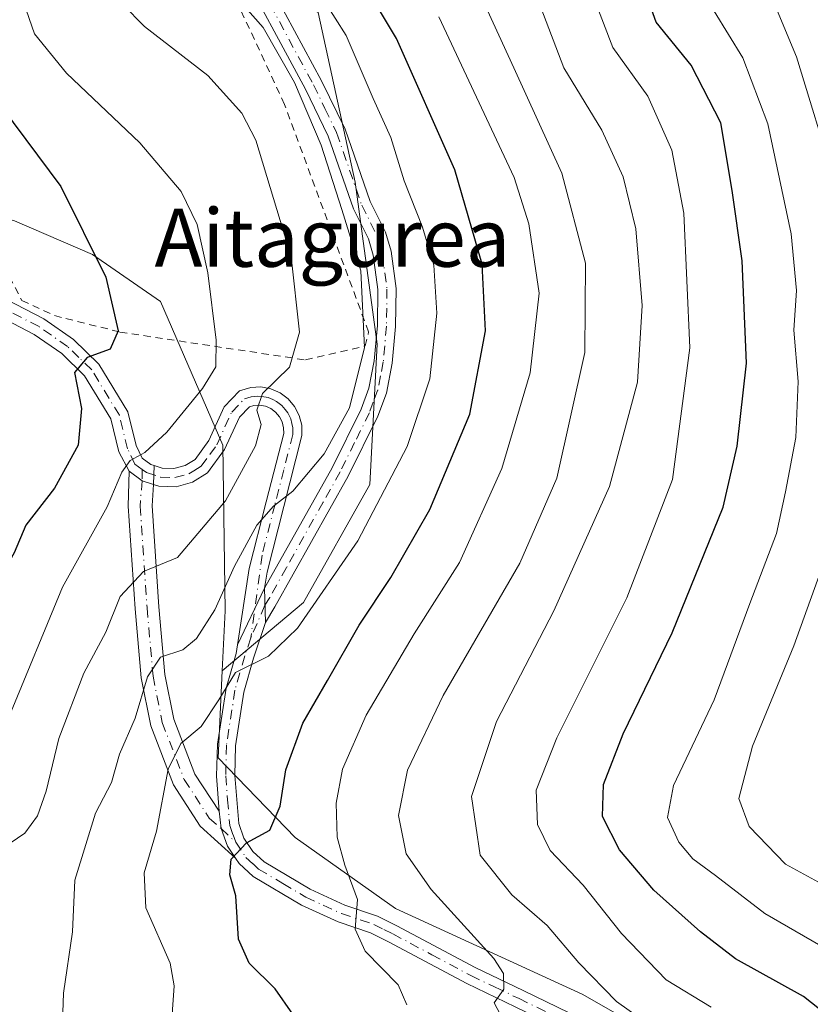
# Model space of a CAD drawing. Units: metres. Extents: x 603338 to 606762, y 4775484 to 4777850.
# Drawn here: x 605824 to 605933, y 4777277 to 4777413 of the extents above; entities that cross this region are included whole.
import ezdxf
from ezdxf.enums import TextEntityAlignment as Align

# ---------------------------------------------------------------- set-up
doc = ezdxf.new("R2010")
doc.units = ezdxf.units.M
doc.header["$MEASUREMENT"] = 0
doc.linetypes.add('DGN Style 2', pattern=[1.6480167562047852, 0.988810053722871, -0.6592067024819142])
doc.linetypes.add('DGN Style 4', pattern=[2.6384748266838614, 1.318413404963828, -0.6592067024819142, 0.001648016756204785, -0.6592067024819142])
for name, color, linetype, lineweight in [('Alambrada', 7, 'DGN Style 2', 0), ('Arbolado forestal CxS', 92, 'Continuous', 0), ('Camino Cxs', 7, 'Continuous', 0), ('Camino eje', 30, 'DGN Style 4', 13), ('Curva de nivel maestra', 30, 'Continuous', 30), ('Curva de nivel normal', 30, 'Continuous', 0), ('Pastizal CxS', 92, 'Continuous', 0), ('Pista no pavimentada Cxs', 111, 'Continuous', 0), ('Pista no pavimentada eje', 91, 'DGN Style 4', 0), ('Pista pavimentada Cxs', 135, 'Continuous', 0), ('Pista pavimentada eje', 135, 'DGN Style 4', 0), ('Texto cartográfico', 7, 'Continuous', 0)]:
    doc.layers.add(name, color=color, linetype=linetype, lineweight=lineweight)
doc.styles.add('Style-Arial', font='txt')

msp = doc.modelspace()

# ---------------------------------------------------------------- linework, layer by layer
at = {"layer": 'Alambrada', "color": 7, "linetype": 'DGN Style 2', "lineweight": 0}
msp.add_polyline3d([(605863.3000999996, 4777365.540100001, 343.4606000000058), (605871.5201000003, 4777367.470100001, 349.4643000000069), (605872.0000999998, 4777369.4101, 347.1410000000033), (605860.3901000004, 4777400.8201, 342.1791999999987), (605851.2001, 4777420.640100001, 345.3046000000031), (605846.3601000002, 4777423.540100001, 351.707899999994), (605821.2200999996, 4777428.840100001, 357.7312999999995), (605802.8501000004, 4777433.190099999, 356.7155999999959), (605800.4301000005, 4777433.190099999, 357.8068999999959), (605798.9801000003, 4777432.220100001, 358.2439000000013), (605803.3400999998, 4777420.620100001, 357.0945000000065), (605816.4001000002, 4777388.720100001, 371.2045999999973), (605824.1401000004, 4777373.7401, 366.968399999998), (605828.6300999997, 4777371.6601, 360.5249999999942), (605837.6801000005, 4777369.390100001, 360.3607000000048), (605863.3000999996, 4777365.540100001, 343.4606000000058)], dxfattribs=at)
at = {"layer": 'Arbolado forestal CxS', "color": 92, "linetype": 'Continuous', "lineweight": 0}
for points in [[(605450.1882999997, 4777724.5383, 451.7917000000016), (605475.8343000002, 4777717.288100001, 448.9642000000022), (605477.7093000002, 4777716.565099999, 448.5632000000041), (605520.2591000004, 4777701.2303, 445.5213999999978), (605525.7921000002, 4777697.154100001, 445.0219999999972), (605546.7446999997, 4777682.815099999, 444.3631000000024), (605568.9709000001, 4777628.931500001, 433.9627000000037), (605581.7106999997, 4777613.1051, 430.8160000000062), (605593.2666999997, 4777591.5111, 423.9189000000042), (605621.4707000004, 4777547.0933, 412.0945000000065), (605658.6590999998, 4777495.517100001, 399.6199999999953), (605678.1577000003, 4777463.5505, 392.2670999999973), (605696.7692999998, 4777444.931299999, 389.6416000000027), (605719.6096999999, 4777427.158500001, 383.7209000000003), (605744.1423000004, 4777417.849500001, 376.9149000000034), (605773.2147000004, 4777399.627499999, 368.9967000000034), (605786.4574999996, 4777393.672900001, 364.2513999999938), (605803.5460999999, 4777390.189099999, 360.0865999999951), (605823.1447000002, 4777384.755100001, 353.8185999999987), (605833.8677000003, 4777380.1161, 350.912599999996), (605843.2931000004, 4777373.595899999, 348.2165999999997), (605851.8860999999, 4777353.758099999, 342.4714999999997), (605852.1813000003, 4777330.894300001, 335.6083999999973), (605851.7993000001, 4777322.619100001, 332.3760000000038)], [(605940.5724999999, 4777255.642300001, 306.2673999999971), (605901.5453000005, 4777277.9363, 311.8064000000013), (605875.6939000003, 4777289.833500001, 318.9967000000034), (605861.8728999998, 4777299.6075, 324.5432000000001), (605851.2440999999, 4777310.593499999, 329.107799999998), (605851.7993000001, 4777322.619100001, 332.3760000000038), (605863.0173000004, 4777332.0659, 331.2143000000069), (605872.1799, 4777348.3551, 332.7820000000065), (605873.1979, 4777367.698899999, 335.4839999999967), (605870.1436999999, 4777390.097100001, 334.7774000000064), (605865.0535000004, 4777413.512900001, 331.5929999999935), (605847.7462999999, 4777425.7301, 336.3671000000031), (605832.4751000004, 4777431.8389, 344.6692000000039), (605824.3305000003, 4777447.110099999, 349.6765000000014), (605824.3305000003, 4777466.4539, 350.2108000000007), (605828.4029000001, 4777485.797700001, 349.3184999999939), (605841.6379000006, 4777502.0869, 343.8301000000066), (605848.7642999999, 4777512.267899999, 339.1560999999929)], [(605848.7642999999, 4777512.267899999, 339.1560999999929), (605841.6379000006, 4777502.0869, 343.8301000000066), (605828.4029000001, 4777485.797700001, 349.3184999999939), (605824.3305000003, 4777466.4539, 350.2108000000007), (605824.3305000003, 4777447.110099999, 349.6765000000014), (605832.4751000004, 4777431.8389, 344.6692000000039), (605847.7462999999, 4777425.7301, 336.3671000000031), (605865.0535000004, 4777413.512900001, 331.5929999999935), (605870.1436999999, 4777390.097100001, 334.7774000000064), (605873.1979, 4777367.698899999, 335.4839999999967), (605872.1799, 4777348.3551, 332.7820000000065), (605863.0173000004, 4777332.0659, 331.2143000000069), (605851.7993000001, 4777322.619100001, 332.3760000000038)], [(605744.1423000004, 4777417.849500001, 376.9149000000034), (605773.2147000004, 4777399.627499999, 368.9967000000034), (605786.4574999996, 4777393.672900001, 364.2513999999938), (605803.5460999999, 4777390.189099999, 360.0865999999951), (605823.1447000002, 4777384.755100001, 353.8185999999987), (605833.8677000003, 4777380.1161, 350.912599999996), (605843.2931000004, 4777373.595899999, 348.2165999999997), (605851.8860999999, 4777353.758099999, 342.4714999999997), (605852.1813000003, 4777330.894300001, 335.6083999999973), (605851.7993000001, 4777322.619100001, 332.3760000000038), (605851.2440999999, 4777310.593499999, 329.107799999998), (605861.8728999998, 4777299.6075, 324.5432000000001), (605875.6939000003, 4777289.833500001, 318.9967000000034), (605901.5453000005, 4777277.9363, 311.8064000000013), (605940.5724999999, 4777255.642300001, 306.2673999999971)], [(605851.7993000001, 4777322.619100001, 332.3760000000038), (605851.2440999999, 4777310.593499999, 329.107799999998), (605861.8728999998, 4777299.6075, 324.5432000000001), (605875.6939000003, 4777289.833500001, 318.9967000000034), (605901.5453000005, 4777277.9363, 311.8064000000013), (605940.5724999999, 4777255.642300001, 306.2673999999971), (605987.2927000001, 4777238.2883, 289.3460999999952), (606009.9795000004, 4777227.0843, 282.3916999999929), (606012.9731000002, 4777214.9663, 286.1665000000066)], [(605851.7993000001, 4777322.619100001, 332.3760000000038), (605851.2440999999, 4777310.593499999, 329.107799999998), (605861.8728999998, 4777299.6075, 324.5432000000001), (605875.6939000003, 4777289.833500001, 318.9967000000034), (605901.5453000005, 4777277.9363, 311.8064000000013), (605940.5724999999, 4777255.642300001, 306.2673999999971), (605987.2927000001, 4777238.2883, 289.3460999999952), (606009.9795000004, 4777227.0843, 282.3916999999929), (606012.9731000002, 4777214.9663, 286.1665000000066)]]:
    msp.add_polyline3d(points, dxfattribs=at)
at = {"layer": 'Camino Cxs', "color": 7, "linetype": 'Continuous', "lineweight": 0, "extrusion": (0.01607740794316955, -0.5837335810397183, 0.8117860699225969), "elevation": -2778677.661330342, "flags": 128}
msp.add_lwpolyline([(737157.2010611658, 3863352.014505071), (737157.2010611658, 3863357.831049711)], dxfattribs=at)
at = {"layer": 'Camino Cxs', "color": 7, "linetype": 'Continuous', "lineweight": 0}
for points in [[(605855.5601000005, 4777422.5101, 339.3652000000002), (605865.5100999996, 4777404.0801, 343.3234999999986), (605868.7401000002, 4777397.4001, 345.0445000000037), (605872.2001, 4777387.4001, 343.3681999999972), (605874.3300999999, 4777383.1801, 339.4468999999954), (605875.1001000004, 4777380.540100001, 337.2284999999974), (605875.7901, 4777375.4101, 336.1986000000034), (605875.7100999998, 4777370.1601, 340.3289999999979), (605875.2600999996, 4777365.090100001, 342.5623000000051), (605874.4501, 4777360.970100001, 341.2976000000053), (605873.2600999996, 4777357.7601, 337.5489999999991), (605869.1700999998, 4777349.5101, 335.9516000000003), (605859.0601000005, 4777331.460100001, 332.2124999999942), (605857.7600999996, 4777329.3101, 331.6912000000011), (605857.6300999997, 4777334.030099999, 335.0877999999939), (605866.9600999998, 4777350.670100001, 335.788400000005), (605870.9600999998, 4777358.7601, 339.772100000002), (605872.0401, 4777361.6501, 343.9119000000064), (605872.7801000001, 4777365.440099999, 347.3298000000068), (605873.2100999998, 4777370.290100001, 344.8018000000012), (605873.2801000001, 4777375.2601, 338.421199999997), (605872.6401000004, 4777380.020099999, 336.6379000000015), (605871.9901000002, 4777382.2601, 337.6293000000005), (605869.8901000004, 4777386.420100001, 340.962400000004), (605866.4200999998, 4777396.440099999, 343.1542000000045), (605863.2901, 4777402.940099999, 342.1592999999993), (605853.3901000004, 4777421.270099999, 343.4477000000043)], [(605855.5601000005, 4777422.5101, 339.3652000000002), (605865.5100999996, 4777404.0801, 343.3234999999986), (605868.7401000002, 4777397.4001, 345.0445000000037), (605872.2001, 4777387.4001, 343.3681999999972), (605874.3300999999, 4777383.1801, 339.4468999999954), (605875.1001000004, 4777380.540100001, 337.2284999999974), (605875.7901, 4777375.4101, 336.1986000000034), (605875.7100999998, 4777370.1601, 340.3289999999979), (605875.2600999996, 4777365.090100001, 342.5623000000051), (605874.4501, 4777360.970100001, 341.2976000000053), (605873.2600999996, 4777357.7601, 337.5489999999991), (605869.1700999998, 4777349.5101, 335.9516000000003), (605859.0601000005, 4777331.460100001, 332.2124999999942), (605857.7600999996, 4777329.3101, 331.6912000000011)], [(605857.6300999997, 4777334.030099999, 335.0877999999939), (605866.9600999998, 4777350.670100001, 335.788400000005), (605870.9600999998, 4777358.7601, 339.772100000002), (605872.0401, 4777361.6501, 343.9119000000064), (605872.7801000001, 4777365.440099999, 347.3298000000068), (605873.2100999998, 4777370.290100001, 344.8018000000012), (605873.2801000001, 4777375.2601, 338.421199999997), (605872.6401000004, 4777380.020099999, 336.6379000000015), (605871.9901000002, 4777382.2601, 337.6293000000005), (605869.8901000004, 4777386.420100001, 340.962400000004), (605866.4200999998, 4777396.440099999, 343.1542000000045), (605863.2901, 4777402.940099999, 342.1592999999993), (605853.3901000004, 4777421.270099999, 343.4477000000043)]]:
    msp.add_polyline3d(points, dxfattribs=at)
at = {"layer": 'Camino eje', "color": 30, "linetype": 'DGN Style 4', "lineweight": 13}
msp.add_polyline3d([(605854.4751000004, 4777421.890100001, 341.5749000000069), (605864.4001000002, 4777403.5101, 342.6016999999993), (605865.9650999998, 4777400.2601, 343.4836000000068), (605867.5800999999, 4777396.920100001, 342.9002000000037), (605871.0450999998, 4777386.9101, 342.040599999993), (605873.1601, 4777382.720100001, 338.153999999995), (605873.8701, 4777380.280099999, 336.8824000000022), (605874.5351, 4777375.335100001, 337.2883000000002), (605874.4951, 4777372.710100001, 340.0877999999939), (605874.4600999998, 4777370.225099999, 342.5783999999985), (605874.0201000003, 4777365.265100001, 344.9033000000054), (605873.6501000002, 4777363.370100001, 344.3144000000029), (605873.2451, 4777361.3101, 342.5696000000025), (605872.6501000002, 4777359.7051, 340.3711999999941), (605872.1101000002, 4777358.2601, 338.1713000000018), (605870.0651000004, 4777354.1351, 337.257700000002), (605868.0651000004, 4777350.090100001, 335.4664000000048), (605865.7324999999, 4777345.9301, 334.6008000000002), (605860.6775000002, 4777336.905099999, 335.6699999999983), (605858.3450999996, 4777332.745100001, 332.8503999999957), (605857.6951000001, 4777331.670100001, 332.3785999999964), (605855.7301000003, 4777327.1601, 333.0228999999963)], dxfattribs=at)
at = {"layer": 'Curva de nivel maestra', "color": 30, "linetype": 'Continuous', "lineweight": 30, "flags": 128}
for points, elevation in [([(605937.2999999998, 4777273.5001), (605932.0300000003, 4777277.6601), (605922.6299999999, 4777282.860099999), (605917.8200000003, 4777286.5801), (605911.3600000005, 4777292.3301), (605906.6500000004, 4777297.920100001), (605904.2699999996, 4777302.5101), (605904.4199999999, 4777306.920100001), (605907.1299999999, 4777313.920100001), (605913.8799999999, 4777327.850099999), (605920.9400000004, 4777345.2301), (605922.8600000005, 4777353.620100001), (605924.1600000003, 4777365.110099999), (605923.5700000003, 4777379.2301), (605922.1900000004, 4777388.920100001), (605920.5999999996, 4777398.2601), (605916.54, 4777406.2601), (605911.7000000002, 4777412.190099999), (605905.2800000003, 4777430.0601)], 300), ([(605861.5599999996, 4777275.210100001), (605859.0899999999, 4777278.7401), (605855.5, 4777282.2601), (605854.04, 4777285.590100001), (605853.6500000004, 4777291.5601), (605852.8600000005, 4777294.470100001), (605853.04, 4777296.640100001), (605855.1399999997, 4777298.860099999), (605858.3499999996, 4777300.6501), (605859.79, 4777303.940099999), (605860.5899999999, 4777308.9801), (605862.9400000004, 4777315.4001), (605866.3399999999, 4777321.280099999), (605870.7100000001, 4777328.920100001), (605875.0700000003, 4777335.4901), (605880.4500000002, 4777344.920100001), (605885.9699999997, 4777358.0601), (605888.1299999999, 4777369.5601), (605887.6500000004, 4777378.7601), (605883.9100000003, 4777391.8101), (605875.8700000001, 4777409.920100001), (605866.7999999998, 4777425.0801)], 324.9999999999999), ([(605811.7999999998, 4777414.470100001), (605818.0800000001, 4777404.8201), (605829.5, 4777389.470100001), (605835.7300000006, 4777376.960100001), (605837.4199999999, 4777369.5801), (605836.3300000001, 4777367.050100001), (605833.1399999997, 4777365.9001), (605831.4000000004, 4777363.8201), (605832.3899999997, 4777358.840100001), (605831.8899999997, 4777353.800100001), (605828.6299999999, 4777347.8201), (605824.6799999997, 4777342.7501), (605823.0700000003, 4777338.920100001), (605820.7800000003, 4777334.920100001), (605813.2699999996, 4777325.090100001), (605805.8499999996, 4777316.2401), (605800.8300000001, 4777307.5801), (605797.7000000002, 4777306.270099999), (605795.0999999996, 4777302.0001), (605791.7599999999, 4777293.7401), (605790.3099999996, 4777287.0701), (605790.4000000004, 4777278.0601), (605789.2100000001, 4777267.840100001)], 350)]:
    msp.add_lwpolyline(points, dxfattribs=dict(at, elevation=elevation))
at = {"layer": 'Curva de nivel normal', "color": 30, "linetype": 'Continuous', "lineweight": 0, "flags": 128}
for points, elevation in [([(605935.3399999999, 4777464.210000001), (605927.9199999999, 4777464.529999999), (605925.5599999996, 4777463.5), (605924.7599999999, 4777462.130000001), (605922.7199999997, 4777454.970000001), (605921.2800000003, 4777439.939999999), (605921.2999999998, 4777434.609999999), (605921.5099999999, 4777429.699999999), (605923.9800000006, 4777421.529999999), (605928.1600000003, 4777414.33), (605931.0700000003, 4777407.41), (605936.3399999999, 4777390.07)], 290), ([(605919.2599999999, 4777276.199999999), (605913.0700000003, 4777279.960000001), (605906.9199999999, 4777286.350000001), (605901.5999999996, 4777293.029999999), (605897.0700000003, 4777297.83), (605895.3200000003, 4777301.390000001), (605895.1399999997, 4777306.17), (605897.9600000001, 4777313.369999999), (605907.6399999997, 4777332.699999999), (605913.9600000001, 4777349.02), (605916.3300000001, 4777367.199999999), (605915.5, 4777385.810000001), (605913.8399999999, 4777394.49), (605910.5300000003, 4777401.960000001), (605905.7000000002, 4777408.67), (605901.3700000001, 4777419.980000001)], 305), ([(605864.3300000001, 4777417.560000001), (605868.9000000004, 4777410.33), (605872.6200000001, 4777401.640000001), (605875.0700000003, 4777396.230000001), (605876.9199999999, 4777390.279999999), (605879.4500000002, 4777383.880000001), (605881.0199999996, 4777378.640000001), (605881.4199999999, 4777371.980000001), (605880.4400000004, 4777362.92), (605877.3099999996, 4777353.59), (605870.5099999999, 4777340.560000001), (605862.2000000002, 4777328.5), (605858.1600000003, 4777324.66), (605853.6100000005, 4777322.4), (605851.3200000003, 4777318.619999999), (605848.9100000003, 4777314.92), (605846.0700000003, 4777312.59), (605844.3499999996, 4777309.060000001), (605842.7400000002, 4777300.480000001), (605841.0099999999, 4777294.730000001), (605841.2599999999, 4777289.92), (605844.6299999999, 4777282.26), (605845.1799999997, 4777279.16), (605844.7000000002, 4777272.59)], 330), ([(605917.7000000002, 4777416.960000001), (605923.6299999999, 4777407.230000001), (605927.1200000001, 4777398.16), (605930.3200000003, 4777382.970000001), (605931.0499999998, 4777375.119999999), (605930.6799999997, 4777369.65), (605931.29, 4777362.57), (605930.9500000002, 4777354.859999999), (605929.5300000003, 4777347.32), (605928.2800000003, 4777341.59), (605924.5999999996, 4777331.92), (605919.7100000001, 4777318.640000001), (605914.0800000001, 4777306.810000001), (605913.2300000006, 4777302.380000001), (605914.8099999996, 4777298.960000001), (605916.75, 4777296.680000001), (605919.9000000004, 4777294.359999999), (605926.6799999997, 4777289.109999999), (605937.3399999999, 4777282.949999999)], 295), ([(605890.5999999996, 4777274.369999999), (605889.3499999996, 4777276.779999999), (605890.6799999997, 4777278.699999999), (605890.6299999999, 4777280.850000001), (605889.2699999996, 4777282.930000001), (605880.6500000004, 4777292.42), (605877.1699999999, 4777297.380000001), (605876.1200000001, 4777302.640000001), (605877.3799999999, 4777308.92), (605882.2999999998, 4777319.24), (605892.8899999997, 4777337.5), (605897.9600000001, 4777349.24), (605901.8499999996, 4777366.59), (605901.9199999999, 4777378.92), (605898.6600000003, 4777391.33), (605892.0300000003, 4777405.890000001), (605887.0999999996, 4777416.66)], 315), ([(605804.2999999998, 4777271.730000001), (605805.3600000005, 4777280.480000001), (605805.6299999999, 4777289.039999999), (605808.2599999999, 4777298.390000001), (605813.0099999999, 4777306.32), (605818.2400000002, 4777310.310000001), (605820.7699999996, 4777312.980000001), (605822.3600000005, 4777316.24), (605829.7599999999, 4777334.180000001), (605835.9100000003, 4777345.279999999), (605837.9500000002, 4777350.029999999), (605839.0700000003, 4777351.66), (605841.1200000001, 4777352.779999999), (605844.1500000004, 4777355.59), (605849.0599999996, 4777361.59), (605850.8899999997, 4777364.59), (605850.9699999997, 4777368.26), (605849.8099999996, 4777377.59), (605848.3399999999, 4777384.220000001), (605846.1200000001, 4777388.800000001), (605840.4000000004, 4777395.52), (605830.3200000003, 4777405.119999999), (605825.8799999999, 4777410.560000001), (605824.3799999999, 4777414.92)], 345), ([(605821.5, 4777298.16), (605824.54, 4777300.220000001), (605826.2999999998, 4777302.600000001), (605827.4800000006, 4777306.02), (605829.2599999999, 4777313.300000001), (605832.7000000002, 4777322.310000001), (605835.75, 4777327.960000001), (605837.7100000001, 4777332.890000001), (605840.9500000002, 4777336.359999999), (605845.6399999997, 4777338.289999999), (605852.2300000006, 4777346.08), (605856.3899999997, 4777353.67), (605857.1500000004, 4777356.619999999), (605856.5700000003, 4777358.59), (605857.3600000005, 4777360.92), (605861.0800000001, 4777364.560000001), (605862.4400000004, 4777369.369999999), (605861.3300000001, 4777379.76), (605856.4500000002, 4777395.880000001), (605854.5099999999, 4777399.619999999), (605849.8099999996, 4777404.800000001), (605841.0599999996, 4777411.58), (605838.0599999996, 4777414.59)], 340), ([(605854.5800000001, 4777414.640000001), (605857.4500000002, 4777411.42), (605861.7800000003, 4777403.84), (605865.4500000002, 4777395.210000001), (605868.3200000003, 4777386.33), (605870.9199999999, 4777377.83), (605871.4400000004, 4777367.26), (605869.3399999999, 4777358.92), (605865.8799999999, 4777352.59), (605861.54, 4777347.42), (605858.8700000001, 4777345.380000001), (605856.5800000001, 4777342.720000001), (605853.5, 4777337.08), (605850.7699999996, 4777331.039999999), (605848.2599999999, 4777327.08), (605846.3499999996, 4777325.539999999), (605843.2800000003, 4777324.49), (605841.5, 4777321.800000001), (605839.79, 4777316.100000001), (605837.6200000001, 4777311.100000001), (605836.5199999996, 4777307.199999999), (605834.2999999998, 4777302.980000001), (605831.4500000002, 4777293.730000001), (605831.1299999999, 4777286.600000001), (605829.9000000004, 4777278.15), (605829.6799999997, 4777272.76)], 335), ([(605910.04, 4777274.26), (605906.2199999997, 4777276.980000001), (605901.0199999996, 4777282.300000001), (605896.6299999999, 4777287.449999999), (605891.7800000003, 4777291.720000001), (605887.4000000004, 4777297.17), (605886.1799999997, 4777305.27), (605889.6500000004, 4777315.609999999), (605897.5599999996, 4777330.9), (605905.2699999996, 4777348.060000001), (605909.0999999996, 4777362.460000001), (605909.7400000002, 4777373.060000001), (605908.8799999999, 4777383.65), (605907.1200000001, 4777390.84), (605904.1699999999, 4777397.26), (605898.9299999997, 4777405.859999999), (605895.7800000003, 4777414.189999999)], 310), ([(605877.2800000003, 4777276.5), (605876.0599999996, 4777279.26), (605871.54, 4777283.92), (605870.1500000004, 4777286.980000001), (605870.4600000001, 4777291.060000001), (605868.7100000001, 4777295.810000001), (605867.6799999997, 4777299.680000001), (605867.5199999996, 4777304.380000001), (605868.4100000003, 4777309.060000001), (605871.6699999999, 4777316.49), (605878.2999999998, 4777327.730000001), (605884.5300000003, 4777337.59), (605890.3899999997, 4777350.58), (605894.3200000003, 4777363.76), (605895.5300000003, 4777374.76), (605894.1100000005, 4777384.350000001), (605892.0800000001, 4777390.730000001), (605881.6799999997, 4777412.91)], 320), ([(605935.3799999999, 4777339.100000001), (605930.6799999997, 4777326.060000001), (605924.9800000006, 4777312.24), (605923.1200000001, 4777305.02), (605924.54, 4777301.130000001), (605929.5199999996, 4777295.949999999), (605937.1399999997, 4777291.800000001)], 290)]:
    msp.add_lwpolyline(points, dxfattribs=dict(at, elevation=elevation))
at = {"layer": 'Pastizal CxS', "color": 92, "linetype": 'Continuous', "lineweight": 0}
for points in [[(605450.1882999997, 4777724.5383, 451.7917000000016), (605475.8343000002, 4777717.288100001, 448.9642000000022), (605477.7093000002, 4777716.565099999, 448.5632000000041), (605520.2591000004, 4777701.2303, 445.5213999999978), (605525.7921000002, 4777697.154100001, 445.0219999999972), (605546.7446999997, 4777682.815099999, 444.3631000000024), (605568.9709000001, 4777628.931500001, 433.9627000000037), (605581.7106999997, 4777613.1051, 430.8160000000062), (605593.2666999997, 4777591.5111, 423.9189000000042), (605621.4707000004, 4777547.0933, 412.0945000000065), (605658.6590999998, 4777495.517100001, 399.6199999999953), (605678.1577000003, 4777463.5505, 392.2670999999973), (605696.7692999998, 4777444.931299999, 389.6416000000027), (605719.6096999999, 4777427.158500001, 383.7209000000003), (605744.1423000004, 4777417.849500001, 376.9149000000034), (605773.2147000004, 4777399.627499999, 368.9967000000034), (605786.4574999996, 4777393.672900001, 364.2513999999938), (605803.5460999999, 4777390.189099999, 360.0865999999951), (605823.1447000002, 4777384.755100001, 353.8185999999987), (605833.8677000003, 4777380.1161, 350.912599999996), (605843.2931000004, 4777373.595899999, 348.2165999999997), (605851.8860999999, 4777353.758099999, 342.4714999999997), (605852.1813000003, 4777330.894300001, 335.6083999999973), (605851.7993000001, 4777322.619100001, 332.3760000000038)], [(605848.7642999999, 4777512.267899999, 339.1560999999929), (605841.6379000006, 4777502.0869, 343.8301000000066), (605828.4029000001, 4777485.797700001, 349.3184999999939), (605824.3305000003, 4777466.4539, 350.2108000000007), (605824.3305000003, 4777447.110099999, 349.6765000000014), (605832.4751000004, 4777431.8389, 344.6692000000039), (605847.7462999999, 4777425.7301, 336.3671000000031), (605865.0535000004, 4777413.512900001, 331.5929999999935), (605870.1436999999, 4777390.097100001, 334.7774000000064), (605873.1979, 4777367.698899999, 335.4839999999967), (605872.1799, 4777348.3551, 332.7820000000065), (605863.0173000004, 4777332.0659, 331.2143000000069), (605851.7993000001, 4777322.619100001, 332.3760000000038), (605852.1813000003, 4777330.894300001, 335.6083999999973), (605851.8860999999, 4777353.758099999, 342.4714999999997), (605843.2931000004, 4777373.595899999, 348.2165999999997), (605833.8677000003, 4777380.1161, 350.912599999996), (605823.1447000002, 4777384.755100001, 353.8185999999987), (605803.5460999999, 4777390.189099999, 360.0865999999951), (605786.4574999996, 4777393.672900001, 364.2513999999938), (605773.2147000004, 4777399.627499999, 368.9967000000034), (605744.1423000004, 4777417.849500001, 376.9149000000034)], [(605848.7642999999, 4777512.267899999, 339.1560999999929), (605841.6379000006, 4777502.0869, 343.8301000000066), (605828.4029000001, 4777485.797700001, 349.3184999999939), (605824.3305000003, 4777466.4539, 350.2108000000007), (605824.3305000003, 4777447.110099999, 349.6765000000014), (605832.4751000004, 4777431.8389, 344.6692000000039), (605847.7462999999, 4777425.7301, 336.3671000000031), (605865.0535000004, 4777413.512900001, 331.5929999999935), (605870.1436999999, 4777390.097100001, 334.7774000000064), (605873.1979, 4777367.698899999, 335.4839999999967), (605872.1799, 4777348.3551, 332.7820000000065), (605863.0173000004, 4777332.0659, 331.2143000000069), (605851.7993000001, 4777322.619100001, 332.3760000000038)]]:
    msp.add_polyline3d(points, dxfattribs=at)
at = {"layer": 'Pista no pavimentada Cxs', "color": 111, "linetype": 'Continuous', "lineweight": 0, "extrusion": (-0.04346586757031284, -0.8719373971290274, 0.487684215291224), "elevation": -4191712.214025588, "flags": 128}
msp.add_lwpolyline([(367236.6293360096, 2341967.829796597), (367236.6293360096, 2341962.500480622)], dxfattribs=at)
at = {"layer": 'Pista no pavimentada Cxs', "color": 111, "linetype": 'Continuous', "lineweight": 0, "extrusion": (-0.0318614989502963, -0.06654813028356812, 0.9972743811210643), "elevation": -336892.0052103122, "flags": 128}
msp.add_lwpolyline([(-1516549.718525031, 4558123.027243283), (-1516549.718525031, 4558131.716334308)], dxfattribs=at)
msp.add_lwpolyline([(-1516549.718525031, 4558123.027243283), (-1516549.718525031, 4558131.716334308)], dxfattribs=at)
at = {"layer": 'Pista no pavimentada Cxs', "color": 111, "linetype": 'Continuous', "lineweight": 0, "extrusion": (0.01607740794316955, -0.5837335810397183, 0.8117860699225969), "elevation": -2778677.661330342, "flags": 128}
msp.add_lwpolyline([(737157.2010611658, 3863352.014505071), (737157.2010611658, 3863357.831049711)], dxfattribs=at)
at = {"layer": 'Pista no pavimentada Cxs', "color": 111, "linetype": 'Continuous', "lineweight": 0}
msp.add_polyline3d([(605857.6300999997, 4777334.030099999, 335.0877999999939), (605853.8881000001, 4777326.214299999, 334.4467000000004), (605855.5301999999, 4777336.7301, 342.0384999999951), (605857.8701, 4777345.950099999, 339.3245000000024), (605860.2801000001, 4777355.4001, 340.6612000000023), (605860.2701000003, 4777356.190099999, 340.6582000000053), (605860.0701000001, 4777356.9901, 340.6877999999998), (605859.7001, 4777357.710100001, 340.8310000000056), (605859.1700999998, 4777358.340100001, 341.2087000000029), (605858.5100999996, 4777358.8201, 341.5544999999984), (605857.7600999996, 4777359.1501, 341.8582000000025), (605856.9600999998, 4777359.290100001, 342.2795999999944), (605856.1401000004, 4777359.2501, 342.7165999999997), (605855.5401, 4777359.0801, 342.9734999999928), (605854.1601, 4777357.640100001, 343.1459000000032), (605852.1201, 4777353.170100001, 345.4468999999954), (605849.7701000003, 4777349.950099999, 347.6555999999982), (605847.7100999998, 4777348.6601, 348.6892999999982), (605845.4200999998, 4777348.040100001, 347.9342000000034), (605843.0401, 4777348.110099999, 347.9640999999974), (605842.2934999998, 4777348.362299999, 348.4695000000065), (605842.4228999997, 4777350.958100001, 353.1220999999932), (605843.4901000002, 4777350.600099999, 352.3491000000067), (605845.1201, 4777350.550100001, 352.0237999999954), (605846.7001999998, 4777350.9801, 352.4459999999963), (605848.0401999997, 4777351.8101, 352.5463000000018), (605849.9501, 4777354.440099999, 349.3974000000017), (605852.0601000005, 4777359.0601, 345.3421999999992), (605854.2001, 4777361.300100001, 344.6575000000012), (605855.7301000003, 4777361.7401, 344.0918999999994), (605857.1201, 4777361.8101, 343.4450999999972), (605858.4901000002, 4777361.5601, 342.8839000000008), (605859.7701000003, 4777361.0001, 342.3090999999986), (605860.8902000004, 4777360.170100001, 341.6901999999973), (605861.7901999997, 4777359.110099999, 341.0672999999952), (605862.4301000005, 4777357.870100001, 340.4640999999974), (605862.7600999996, 4777356.520099999, 340.1867999999959), (605862.7901, 4777355.110099999, 339.9823000000033), (605860.2901, 4777345.3301, 337.4974999999977), (605857.9802000001, 4777336.2301, 338.2116999999998)], close=True, dxfattribs=at)
for points in [[(605842.4228999997, 4777350.958100001, 353.1220999999932), (605843.4901000002, 4777350.600099999, 352.3491000000067), (605845.1201, 4777350.550100001, 352.0237999999954), (605846.7001999998, 4777350.9801, 352.4459999999963), (605848.0401999997, 4777351.8101, 352.5463000000018), (605849.9501, 4777354.440099999, 349.3974000000017), (605852.0601000005, 4777359.0601, 345.3421999999992), (605854.2001, 4777361.300100001, 344.6575000000012), (605855.7301000003, 4777361.7401, 344.0918999999994), (605857.1201, 4777361.8101, 343.4450999999972), (605858.4901000002, 4777361.5601, 342.8839000000008), (605859.7701000003, 4777361.0001, 342.3090999999986), (605860.8902000004, 4777360.170100001, 341.6901999999973), (605861.7901999997, 4777359.110099999, 341.0672999999952), (605862.4301000005, 4777357.870100001, 340.4640999999974), (605862.7600999996, 4777356.520099999, 340.1867999999959), (605862.7901, 4777355.110099999, 339.9823000000033), (605860.2901, 4777345.3301, 337.4974999999977), (605857.9802000001, 4777336.2301, 338.2116999999998), (605857.6300999997, 4777334.030099999, 335.0877999999939)], [(605853.8881000001, 4777326.214299999, 334.4467000000004), (605855.5301999999, 4777336.7301, 342.0384999999951), (605857.8701, 4777345.950099999, 339.3245000000024), (605860.2801000001, 4777355.4001, 340.6612000000023), (605860.2701000003, 4777356.190099999, 340.6582000000053), (605860.0701000001, 4777356.9901, 340.6877999999998), (605859.7001, 4777357.710100001, 340.8310000000056), (605859.1700999998, 4777358.340100001, 341.2087000000029), (605858.5100999996, 4777358.8201, 341.5544999999984), (605857.7600999996, 4777359.1501, 341.8582000000025), (605856.9600999998, 4777359.290100001, 342.2795999999944), (605856.1401000004, 4777359.2501, 342.7165999999997), (605855.5401, 4777359.0801, 342.9734999999928), (605854.1601, 4777357.640100001, 343.1459000000032), (605852.1201, 4777353.170100001, 345.4468999999954), (605849.7701000003, 4777349.950099999, 347.6555999999982), (605847.7100999998, 4777348.6601, 348.6892999999982), (605845.4200999998, 4777348.040100001, 347.9342000000034), (605843.0401, 4777348.110099999, 347.9640999999974), (605842.2934999998, 4777348.362299999, 348.4695000000065)], [(605892.2200999996, 4777276.2501, 315.5512000000017), (605885.5701000001, 4777279.440099999, 317.5304999999935), (605874.7600999996, 4777285.200099999, 320.030899999998), (605872.2600999996, 4777286.450099999, 320.4477999999945), (605867.8000999996, 4777287.960100001, 321.8095999999932), (605862.7500999998, 4777290.270099999, 324.225099999996), (605856.0701000001, 4777294.2501, 325.8714999999939), (605854.1101000002, 4777296.050100001, 326.270199999999), (605853.6377999998, 4777296.752499999, 326.1959999999963), (605852.5301000001, 4777298.4001, 326.2989999999991), (605851.6365, 4777300.846700001, 327.0393999999943), (605851.3784999996, 4777303.259299999, 327.3570999999938), (605851.0201000003, 4777308.100099999, 328.4936000000016), (605851.1301999995, 4777312.4901, 330.6679000000004), (605852.3300999999, 4777320.2301, 331.8957999999984), (605853.7001, 4777325.0101, 334.1704000000027), (605853.8881000001, 4777326.214299999, 334.4467000000004), (605857.6300999997, 4777334.030099999, 335.0877999999939), (605857.7600999996, 4777329.3101, 331.6912000000011), (605856.1101000002, 4777324.380100001, 334.1474000000017), (605854.7801000001, 4777319.690099999, 333.3944999999949), (605853.6300999997, 4777312.2601, 329.8169999999955), (605853.5301000001, 4777308.170100001, 327.9640999999974), (605854.0701000001, 4777301.540100001, 326.1331999999966), (605854.7801000001, 4777299.530099999, 325.7692999999999), (605856.0201000003, 4777297.690099999, 325.1214999999939), (605857.5701000001, 4777296.2601, 324.7603999999992), (605863.9101, 4777292.4901, 322.6367999999929), (605868.7200999996, 4777290.280099999, 321.5129000000015), (605873.2200999996, 4777288.7601, 320.1238000000012), (605875.9001000002, 4777287.4301, 319.2908000000025), (605886.6901000004, 4777281.670100001, 317.6444999999949), (605893.3102000002, 4777278.5001, 316.1710000000021), (605917.1401000004, 4777266.960100001, 309.9195999999938)], [(605857.7600999996, 4777329.3101, 331.6912000000011), (605856.1101000002, 4777324.380100001, 334.1474000000017), (605854.7801000001, 4777319.690099999, 333.3944999999949), (605853.6300999997, 4777312.2601, 329.8169999999955), (605853.5301000001, 4777308.170100001, 327.9640999999974), (605854.0701000001, 4777301.540100001, 326.1331999999966), (605854.7801000001, 4777299.530099999, 325.7692999999999), (605856.0201000003, 4777297.690099999, 325.1214999999939), (605857.5701000001, 4777296.2601, 324.7603999999992), (605863.9101, 4777292.4901, 322.6367999999929), (605868.7200999996, 4777290.280099999, 321.5129000000015), (605873.2200999996, 4777288.7601, 320.1238000000012), (605875.9001000002, 4777287.4301, 319.2908000000025), (605886.6901000004, 4777281.670100001, 317.6444999999949), (605893.3102000002, 4777278.5001, 316.1710000000021), (605917.1401000004, 4777266.960100001, 309.9195999999938), (605923.9700999996, 4777264.880100001, 309.5344000000041), (605931.0601000005, 4777263.5801, 310.6738999999943), (605934.8201000001, 4777263.110099999, 309.2814000000071)], [(605851.3784999996, 4777303.259299999, 327.3570999999938), (605851.0201000003, 4777308.100099999, 328.4936000000016), (605851.1301999995, 4777312.4901, 330.6679000000004), (605852.3300999999, 4777320.2301, 331.8957999999984), (605853.7001, 4777325.0101, 334.1704000000027), (605853.8881000001, 4777326.214299999, 334.4467000000004)], [(605851.3784999996, 4777303.259299999, 327.3570999999938), (605851.6365, 4777300.846700001, 327.0393999999943), (605852.5301000001, 4777298.4001, 326.2989999999991), (605853.6376999998, 4777296.752499999, 326.1959999999963)], [(605934.6201, 4777260.620100001, 311.8800999999949), (605930.6802000003, 4777261.110099999, 313.1897999999928), (605923.3800999997, 4777262.450099999, 310.0231000000058), (605916.2301000003, 4777264.620100001, 311.2648000000045), (605892.2200999996, 4777276.2501, 315.5512000000017), (605885.5701000001, 4777279.440099999, 317.5304999999935), (605874.7600999996, 4777285.200099999, 320.030899999998), (605872.2600999996, 4777286.450099999, 320.4477999999945), (605867.8000999996, 4777287.960100001, 321.8095999999932), (605862.7500999998, 4777290.270099999, 324.225099999996), (605856.0701000001, 4777294.2501, 325.8714999999939), (605854.1101000002, 4777296.050100001, 326.270199999999), (605853.6376999998, 4777296.752499999, 326.1959999999963)]]:
    msp.add_polyline3d(points, dxfattribs=at)
at = {"layer": 'Pista no pavimentada eje', "color": 91, "linetype": 'DGN Style 4', "lineweight": 0}
for points in [[(605840.7600999996, 4777350.4301, 351.7673999999971), (605841.3651000002, 4777349.995100001, 351.2483999999968), (605843.2651000004, 4777349.3551, 350.1772999999957), (605845.2701000003, 4777349.295100001, 349.9651000000013), (605847.2050999999, 4777349.8201, 350.6396999999997), (605847.8750999998, 4777350.235099999, 350.6744999999937), (605848.9051000001, 4777350.880100001, 349.9257000000071), (605850.0800999999, 4777352.4901, 349.5005999999994), (605851.0351, 4777353.8051, 347.4339999999939), (605853.1101000002, 4777358.350099999, 344.0532999999996), (605854.8701, 4777360.190099999, 343.8353999999963), (605855.7851, 4777360.452500001, 343.4700000000012), (605856.6300999997, 4777360.530099999, 343.0641000000033), (605857.2401000002, 4777360.515100001, 342.7375999999931), (605858.1250999998, 4777360.3551, 342.3818000000028), (605858.7651000004, 4777360.075099999, 342.1064000000042), (605859.3051000005, 4777359.790100001, 341.8580999999977), (605860.0301000001, 4777359.255100001, 341.4686999999976), (605860.4801000003, 4777358.725099999, 341.1502999999939), (605860.8375000004, 4777358.2301, 340.874100000001), (605861.2500999998, 4777357.4301, 340.497199999998), (605861.4151, 4777356.755100001, 340.4391999999934), (605861.5175000001, 4777356.157500001, 340.3883999999962), (605861.5351, 4777355.255100001, 340.3361000000005), (605860.2851, 4777350.3651, 339.4244000000036), (605859.0800999999, 4777345.640100001, 338.456600000005), (605857.2949000001, 4777338.606899999, 340.9649999999965), (605855.7301000003, 4777327.1601, 333.0228999999963)], [(605855.7301000003, 4777327.1601, 333.0228999999963), (605854.9051000001, 4777324.6951, 334.0255999999936), (605854.2401000002, 4777322.350099999, 333.7247999999963), (605853.5551000005, 4777319.960100001, 332.5170000000071), (605852.3800999997, 4777312.3751, 330.2133000000031), (605852.2751000002, 4777308.1351, 328.0598999999929), (605852.5450999998, 4777304.8201, 326.9722000000039), (605852.8400999998, 4777301.280099999, 326.3099999999977), (605853.3000999996, 4777299.970100001, 326.1591000000044), (605853.6551000001, 4777298.965100001, 326.0041000000056)], [(605853.6551000001, 4777298.965100001, 326.0041000000056), (605855.0651000004, 4777296.870100001, 325.6067999999942), (605856.0450999998, 4777295.970100001, 325.457699999999), (605856.8201000001, 4777295.255100001, 325.2645000000048), (605860.1601, 4777293.265100001, 324.1229000000022), (605863.3300999999, 4777291.380100001, 323.3629999999976), (605865.7351000002, 4777290.2751, 322.6791999999987), (605868.2600999996, 4777289.120100001, 321.6248000000051), (605872.7401000002, 4777287.6051, 319.9398999999976), (605874.0800999999, 4777286.940099999, 319.7955999999977), (605875.3300999999, 4777286.315099999, 319.6201000000001), (605880.7251000004, 4777283.4351, 318.6584000000003), (605886.1300999997, 4777280.5551, 317.5262999999977), (605889.4550999999, 4777278.960100001, 316.5209000000032), (605892.7651000004, 4777277.3751, 315.4333999999944), (605916.6851000005, 4777265.790100001, 310.5767000000051), (605920.2600999996, 4777264.7051, 309.9434000000037), (605923.6750999996, 4777263.665100001, 309.770199999999), (605930.8701, 4777262.345100001, 311.1842999999935), (605934.7200999996, 4777261.8651, 310.0280999999959)]]:
    msp.add_polyline3d(points, dxfattribs=at)
at = {"layer": 'Pista pavimentada Cxs', "color": 135, "linetype": 'Continuous', "lineweight": 0, "extrusion": (0.5611103188354932, -0.1521198284546265, 0.8136428994880163), "elevation": -386501.5211368924, "flags": 128}
msp.add_lwpolyline([(4769431.821190337, 541527.8646023129), (4769431.02041267, 541525.3341781083), (4769430.93604935, 541523.3154806392)], dxfattribs=at)
msp.add_lwpolyline([(4769431.821190337, 541527.8646023129), (4769431.02041267, 541525.3341781083), (4769430.93604935, 541523.3154806392)], dxfattribs=at)
at = {"layer": 'Pista pavimentada Cxs', "color": 135, "linetype": 'Continuous', "lineweight": 0, "extrusion": (-0.04346586757031284, -0.8719373971290274, 0.487684215291224), "elevation": -4191712.214025588, "flags": 128}
msp.add_lwpolyline([(367236.6293360096, 2341967.829796597), (367236.6293360096, 2341962.500480622)], dxfattribs=at)
at = {"layer": 'Pista pavimentada Cxs', "color": 135, "linetype": 'Continuous', "lineweight": 0}
for points in [[(605763.3800999997, 4777402.3301, 371.5944000000018), (605765.2701000003, 4777400.450099999, 371.1956000000064), (605771.3601000002, 4777396.7301, 369.6799000000028), (605777.7500999998, 4777393.120100001, 367.6401999999944), (605782.2901, 4777388.840100001, 366.100900000005), (605785.3000999996, 4777386.800100001, 367.7823999999964), (605789.5701000001, 4777385.0001, 369.7565000000032), (605794.2801000001, 4777383.5601, 373.9015000000072), (605803.9301000005, 4777381.5001, 381.2367999999988), (605807.8400999998, 4777380.350099999, 382.4532999999938), (605818.0800999999, 4777375.920100001, 375.1873999999953), (605827.1601, 4777371.210100001, 362.713699999993), (605831.2500999998, 4777368.350099999, 359.0887999999977), (605834.7600999996, 4777364.950099999, 362.2038999999932), (605838.7702000003, 4777358.390100001, 359.7614000000031), (605839.9101, 4777353.710100001, 355.1312000000034), (605840.7301000003, 4777351.9901, 353.8818000000028), (605841.9401000004, 4777351.120100001, 353.2106000000058), (605842.4228999997, 4777350.958100001, 353.1220999999932)], [(605838.9527000004, 4777350.1851, 351.1141999999964), (605837.5401, 4777352.870100001, 352.5589999999939), (605836.4301000005, 4777357.420100001, 358.0016999999934), (605832.7901, 4777363.370100001, 361.5715999999957), (605829.6501000002, 4777366.420100001, 361.1588000000047), (605825.8601000002, 4777369.0701, 363.7167999999947), (605817.0000999998, 4777373.6601, 374.5650000000023), (605806.9901000002, 4777377.9901, 382.2229999999981), (605803.3201000001, 4777379.0701, 381.2283000000025), (605793.6501000002, 4777381.140100001, 373.5357999999979), (605788.7100999998, 4777382.640100001, 370.4541999999929), (605784.1001000004, 4777384.590100001, 367.7571999999927), (605780.7202000003, 4777386.880100001, 366.7124999999942), (605776.2600999996, 4777391.090100001, 367.6808000000019), (605770.1001000004, 4777394.5701, 369.6172999999981), (605768.5900999998, 4777395.4901, 370.0331000000006)], [(605818.0800999999, 4777375.920100001, 375.1873999999953), (605827.1601, 4777371.210100001, 362.713699999993), (605831.2500999998, 4777368.350099999, 359.0887999999977), (605834.7600999996, 4777364.950099999, 362.2038999999932), (605838.7702000003, 4777358.390100001, 359.7614000000031), (605839.9101, 4777353.710100001, 355.1312000000034), (605840.7301000003, 4777351.9901, 353.8818000000028), (605841.9401000004, 4777351.120100001, 353.2106000000058), (605842.4228999997, 4777350.958100001, 353.1220999999932), (605842.2934999998, 4777348.362299999, 348.4695000000065), (605840.7302999999, 4777348.873500001, 349.6431000000011), (605838.9528000001, 4777350.1851, 351.1143000000012), (605837.5401, 4777352.870100001, 352.5589999999939), (605836.4301000005, 4777357.420100001, 358.0016999999934), (605832.7901, 4777363.370100001, 361.5715999999957), (605829.6501000002, 4777366.420100001, 361.1588000000047), (605825.8601000002, 4777369.0701, 363.7167999999947), (605817.0000999998, 4777373.6601, 374.5650000000023)], [(605853.6376999998, 4777296.752499999, 326.1959999999963), (605848.7446999997, 4777301.193299999, 329.3000999999931), (605845.0743000006, 4777306.865900001, 331.6797999999981), (605841.9190999996, 4777315.0255, 334.8800000000047), (605840.6158999996, 4777321.650900001, 337.8810999999987), (605839.7675000001, 4777331.1951, 342.9171000000061), (605838.8152999999, 4777345.370100001, 347.3879000000015), (605838.9527000004, 4777350.1851, 351.1141999999964)], [(605842.2934999998, 4777348.362299999, 348.4695000000065), (605842.1217, 4777345.385700001, 345.6968999999954), (605843.0576999999, 4777331.4517, 342.9725999999937), (605843.8875000002, 4777322.116699999, 336.6609999999928), (605845.1013000002, 4777315.9461, 333.6735999999946), (605848.0295000002, 4777308.3731, 329.6993999999977), (605851.3784999996, 4777303.259299999, 327.3570999999938)], [(605851.3784999996, 4777303.259299999, 327.3570999999938), (605851.6365, 4777300.846700001, 327.0393999999943), (605852.5301000001, 4777298.4001, 326.2989999999991), (605853.6376999998, 4777296.752499999, 326.1959999999963)]]:
    msp.add_polyline3d(points, dxfattribs=at)
msp.add_polyline3d([(605842.2934999998, 4777348.362299999, 348.4695000000065), (605842.1217, 4777345.385700001, 345.6968999999954), (605843.0576999999, 4777331.4517, 342.9725999999937), (605843.8875000002, 4777322.116699999, 336.6609999999928), (605845.1013000002, 4777315.9461, 333.6735999999946), (605848.0295000002, 4777308.3731, 329.6993999999977), (605851.3784999996, 4777303.259299999, 327.3570999999938), (605851.6365, 4777300.846700001, 327.0393999999943), (605852.5301000001, 4777298.4001, 326.2989999999991), (605853.6377999998, 4777296.752499999, 326.1959999999963), (605848.7446999997, 4777301.193299999, 329.3000999999931), (605845.0743000006, 4777306.865900001, 331.6797999999981), (605841.9190999996, 4777315.0255, 334.8800000000047), (605840.6158999996, 4777321.650900001, 337.8810999999987), (605839.7675000001, 4777331.1951, 342.9171000000061), (605838.8152999999, 4777345.370100001, 347.3879000000015), (605838.9528000001, 4777350.1851, 351.1143000000012), (605840.7302999999, 4777348.873500001, 349.6431000000011)], close=True, dxfattribs=at)
at = {"layer": 'Pista pavimentada eje', "color": 135, "linetype": 'DGN Style 4', "lineweight": 0}
for points in [[(605840.7600999996, 4777350.4301, 351.7673999999971), (605839.7401000002, 4777351.1601, 352.3236000000034), (605838.7251000004, 4777353.290100001, 353.9187999999995), (605837.6001000004, 4777357.905099999, 359.272299999997), (605833.7751000002, 4777364.1601, 361.8178000000044), (605832.0201000003, 4777365.860099999, 360.0393999999943), (605830.4501, 4777367.3851, 360.4257999999973), (605826.5100999996, 4777370.140100001, 363.3644000000059), (605821.9700999996, 4777372.495100001, 369.7212), (605817.5401, 4777374.790100001, 375.0089000000008), (605807.4151, 4777379.170100001, 382.3696000000054), (605803.6250999998, 4777380.2851, 381.2216999999946), (605798.8000999996, 4777381.315099999, 379.1098000000056), (605793.9650999998, 4777382.350099999, 374.3502000000008), (605791.6101000002, 4777383.0701, 371.6563000000024), (605789.1401000004, 4777383.8201, 370.1775999999954), (605787.0050999997, 4777384.720100001, 369.1633000000002), (605784.7001, 4777385.6951, 367.7508999999991), (605781.5050999997, 4777387.860099999, 366.3071000000054), (605777.0050999997, 4777392.1051, 367.4064999999973), (605770.7301000003, 4777395.6501, 369.6187000000064), (605766.9301000005, 4777397.970100001, 370.5329000000056), (605765.7933, 4777398.203299999, 370.992499999993)], [(605840.7600999996, 4777350.4301, 351.7673999999971), (605840.7302999999, 4777348.873500001, 349.6431000000011), (605840.4685000004, 4777345.377900001, 346.5424999999959), (605841.4124999996, 4777331.3235, 342.7053000000014), (605842.2516999999, 4777321.8837, 336.8273000000045), (605843.5103000002, 4777315.485900001, 334.1588999999949), (605846.5519000003, 4777307.6195, 330.3772999999928), (605850.0131000001, 4777302.270300001, 328.2645000000048), (605851.6365, 4777300.846700001, 327.0393999999943), (605853.6551000001, 4777298.965100001, 326.0041000000056)]]:
    msp.add_polyline3d(points, dxfattribs=at)

# ---------------------------------------------------------------- texts
at = {"layer": 'Texto cartográfico', "color": 7, "linetype": 'Continuous', "lineweight": 0, "style": 'Style-Arial'}
msp.add_text('Aitagurea', height=8, dxfattribs=at).set_placement((605866.9944341461, 4777382.41015), align=Align.MIDDLE_CENTER)

doc.saveas('drawing.dxf')
